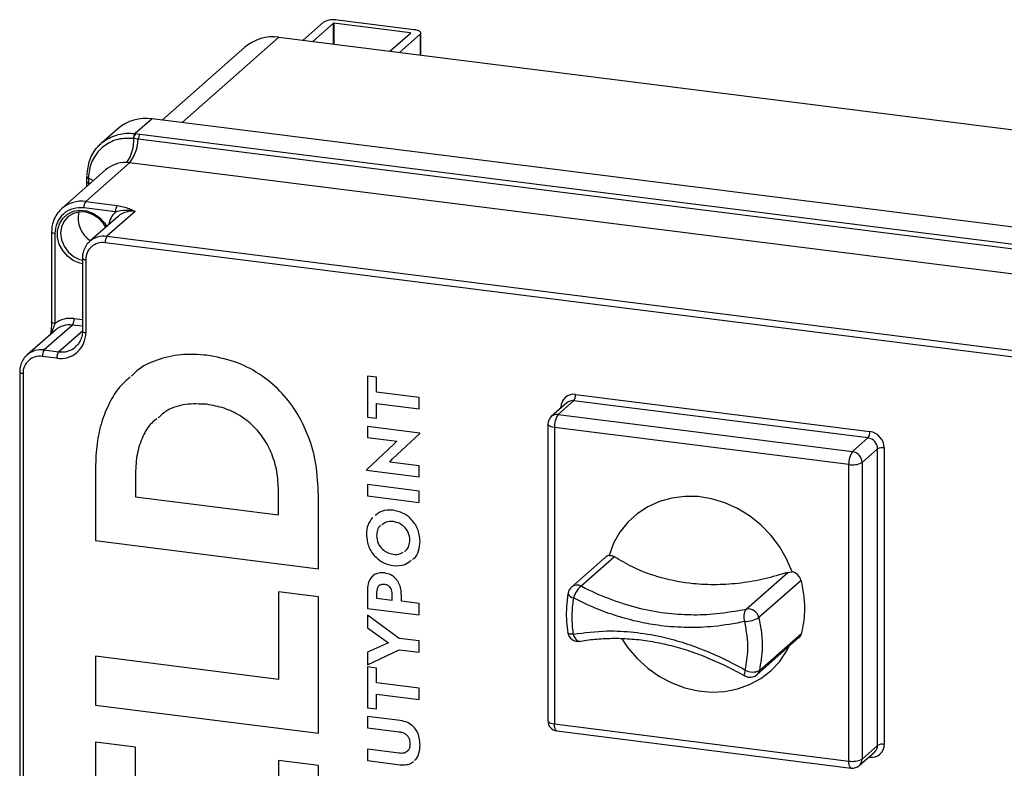
# Model space of a CAD drawing. Units: millimetres. Extents: x 4 to 416, y 4 to 293.
# Drawn here: x 326 to 358, y 213 to 237 of the extents above; entities that cross this region are included whole.
import ezdxf

# ---------------------------------------------------------------- set-up
doc = ezdxf.new("R2010")
doc.units = ezdxf.units.MM

msp = doc.modelspace()

# ---------------------------------------------------------------- linework, layer by layer
at = {"color": 7, "linetype": 'Continuous', "lineweight": 25}
for p, q in [((336.194, 236.822), (335.529, 236.235)), ((336.506, 236.783), (335.841, 236.196)), ((336.506, 236.783), (336.506, 236.112)), ((338.991, 236.476), (336.527, 236.786)), ((336.527, 236.786), (336.527, 236.11)), ((339.109, 236.579), (336.645, 236.89)), ((338.335, 235.882), (339, 236.468)), ((338.647, 235.843), (339.312, 236.429)), ((338.991, 236.476), (338.991, 236.46)), ((339.312, 236.429), (339.312, 235.759)), ((339.335, 235.756), (339.335, 236.47)), ((334.75, 236.334), (331.622, 233.575)), ((334.75, 236.334), (377.623, 230.932)), ((333.647, 236.012), (330.976, 233.657)), ((330.648, 233.698), (330.103, 233.218)), ((374.3, 228.198), (330.648, 233.698)), ((329.545, 233.377), (329.004, 232.9)), ((330.052, 233.222), (330.103, 233.218)), ((330.103, 233.218), (330.114, 233.217)), ((330.114, 233.217), (330.259, 233.198)), ((330.057, 233.062), (330.045, 233.063)), ((330.203, 233.044), (330.057, 233.062)), ((373.544, 227.584), (330.203, 233.044)), ((330.259, 233.198), (373.6, 227.738)), ((329.925, 232.276), (328.505, 231.023)), ((373.266, 226.815), (329.925, 232.276)), ((329.15, 232.047), (327.734, 230.798)), ((328.534, 231.814), (328.533, 231.666)), ((328.533, 231.666), (328.533, 231.503)), ((328.535, 231.826), (328.535, 231.814)), ((328.541, 231.863), (328.539, 231.824)), ((328.594, 231.771), (328.592, 231.624)), ((328.65, 231.606), (328.592, 231.624)), ((328.592, 231.624), (328.592, 231.555)), ((328.594, 231.783), (328.594, 231.771)), ((328.505, 231.023), (329.523, 230.895)), ((329.464, 230.686), (328.446, 230.814)), ((330.102, 230.703), (329.189, 229.898)), ((329.551, 230.542), (328.638, 229.737)), ((327.403, 230.041), (327.403, 227.13)), ((327.511, 229.989), (327.511, 227.078)), ((329.189, 229.898), (369.1, 224.869)), ((369.041, 224.66), (329.13, 229.689)), ((328.399, 229.191), (328.399, 226.833)), ((328.507, 229.139), (328.507, 226.782)), ((328.135, 227.239), (328.399, 227.206)), ((327.524, 226.869), (326.611, 226.064)), ((328.076, 227.03), (327.162, 226.225)), ((328.399, 226.989), (328.076, 227.03)), ((327.63, 226.166), (328.399, 226.844)), ((327.162, 226.225), (327.63, 226.166)), ((327.571, 225.957), (327.103, 226.015)), ((326.372, 225.517), (326.372, 176.099)), ((326.48, 225.466), (326.48, 176.047)), ((337.906, 225.34), (337.607, 225.377)), ((337.607, 225.377), (337.607, 224.056)), ((337.607, 225.377), (337.607, 224.056)), ((337.906, 224.861), (337.906, 225.34)), ((339.277, 224.688), (337.906, 224.861)), ((339.277, 224.323), (339.277, 224.688)), ((344.331, 224.788), (353.841, 223.59)), ((332.424, 224.467), (332.424, 224.467)), ((337.906, 224.019), (337.906, 224.495)), ((337.906, 224.495), (339.277, 224.323)), ((337.907, 224.495), (337.906, 224.495)), ((337.907, 224.495), (339.277, 224.323)), ((344.051, 224.515), (343.55, 224.073)), ((344.272, 224.579), (343.771, 224.137)), ((343.863, 224.348), (343.863, 224.375)), ((343.889, 224.371), (343.863, 224.375)), ((353.782, 223.381), (344.272, 224.579)), ((337.607, 224.056), (337.906, 224.019)), ((337.607, 224.056), (337.906, 224.019)), ((337.607, 224.056), (337.607, 224.056)), ((343.771, 224.137), (353.281, 222.939)), ((339.303, 223.539), (337.607, 223.753)), ((337.607, 223.753), (337.607, 223.392)), ((337.607, 223.753), (337.607, 223.392)), ((343.437, 223.823), (343.437, 214.238)), ((353.163, 222.521), (343.653, 223.719)), ((343.653, 223.719), (343.653, 214.134)), ((337.607, 223.392), (338.556, 223.273)), ((337.607, 223.392), (338.556, 223.273)), ((337.607, 223.392), (337.607, 223.392)), ((338.424, 222.701), (339.303, 223.527)), ((339.303, 223.527), (339.303, 223.539)), ((353.281, 222.939), (353.782, 223.381)), ((338.461, 223.176), (337.582, 222.352)), ((338.461, 223.176), (337.582, 222.352)), ((338.556, 223.273), (338.461, 223.176)), ((338.556, 223.273), (338.461, 223.176)), ((338.461, 223.176), (338.461, 223.176)), ((338.556, 223.273), (338.556, 223.273)), ((354.308, 223.059), (354.308, 213.474)), ((354.094, 223.027), (353.593, 222.585)), ((354.094, 213.442), (354.094, 223.027)), ((328.82, 222.414), (328.82, 220.06)), ((328.82, 222.414), (328.82, 220.06)), ((328.82, 222.414), (328.82, 222.414)), ((338.329, 222.602), (338.424, 222.701)), ((339.277, 222.482), (338.329, 222.602)), ((339.277, 222.124), (339.277, 222.482)), ((353.163, 212.935), (353.163, 222.521)), ((353.593, 222.585), (353.593, 213)), ((330.111, 222.231), (330.111, 221.473)), ((337.582, 222.352), (337.582, 222.338)), ((337.582, 222.352), (337.582, 222.338)), ((337.582, 222.352), (337.582, 222.352)), ((337.582, 222.338), (339.277, 222.124)), ((337.582, 222.338), (339.277, 222.124)), ((337.582, 222.338), (337.582, 222.338)), ((339.277, 221.659), (337.607, 221.87)), ((337.607, 221.87), (337.607, 221.505)), ((337.607, 221.87), (337.607, 221.505)), ((330.111, 221.473), (334.736, 220.891)), ((334.736, 220.891), (334.736, 221.669)), ((334.736, 221.669), (334.736, 221.668)), ((334.736, 220.891), (334.736, 221.668)), ((336.028, 219.152), (336.028, 221.526)), ((337.607, 221.505), (339.277, 221.294)), ((337.607, 221.505), (339.277, 221.294)), ((337.607, 221.505), (337.607, 221.505)), ((339.277, 221.294), (339.277, 221.659)), ((334.736, 220.891), (334.736, 220.891)), ((338.442, 220.674), (338.442, 220.674)), ((337.575, 220.257), (337.575, 220.257)), ((328.82, 220.06), (336.028, 219.152)), ((328.82, 220.06), (336.028, 219.152)), ((328.82, 220.06), (328.82, 220.06)), ((338.983, 220.079), (338.983, 220.079)), ((345.592, 219.54), (344.517, 218.592)), ((338.442, 219.253), (338.442, 219.253)), ((345.3, 219.525), (344.2, 218.555)), ((349.848, 217.849), (351.192, 219.033)), ((351.192, 219.033), (351.332, 219.051)), ((338.157, 218.644), (338.157, 218.644)), ((351.619, 218.772), (350.26, 217.573)), ((336.028, 218.247), (334.736, 218.41)), ((334.736, 218.41), (334.736, 215.575)), ((334.736, 218.41), (334.736, 215.575)), ((337.607, 218.426), (337.607, 217.871)), ((337.607, 218.426), (337.607, 217.871)), ((337.607, 218.426), (337.607, 218.426)), ((337.906, 218.398), (337.906, 218.199)), ((338.405, 218.136), (338.405, 218.345)), ((338.405, 218.136), (338.405, 218.345)), ((338.405, 218.345), (338.405, 218.345)), ((338.707, 218.098), (338.707, 218.288)), ((336.028, 213.836), (336.028, 218.247)), ((337.906, 218.199), (338.405, 218.136)), ((338.405, 218.136), (338.405, 218.136)), ((339.277, 218.026), (338.707, 218.098)), ((339.277, 217.661), (339.277, 218.026)), ((337.607, 217.871), (339.277, 217.661)), ((337.607, 217.871), (339.277, 217.661)), ((337.607, 217.871), (337.607, 217.871)), ((338.63, 216.898), (337.607, 217.648)), ((337.607, 217.648), (337.607, 217.236)), ((337.607, 217.648), (337.607, 217.236)), ((337.607, 217.236), (338.292, 216.758)), ((337.607, 217.236), (338.292, 216.758)), ((337.607, 217.236), (337.607, 217.236)), ((350.273, 215.858), (351.633, 217.058)), ((338.292, 216.758), (337.607, 216.453)), ((338.292, 216.758), (338.292, 216.758)), ((339.277, 216.817), (338.63, 216.898)), ((339.277, 216.452), (339.277, 216.817)), ((350.192, 215.725), (351.552, 216.924)), ((337.607, 216.043), (338.63, 216.533)), ((337.607, 216.043), (338.63, 216.533)), ((337.607, 216.453), (337.607, 216.043)), ((337.607, 216.453), (337.607, 216.043)), ((338.63, 216.533), (339.277, 216.452)), ((338.63, 216.533), (339.277, 216.452)), ((338.63, 216.533), (338.63, 216.533)), ((334.736, 215.575), (328.82, 216.321)), ((328.82, 216.321), (328.82, 214.744)), ((328.82, 216.321), (328.82, 214.745)), ((337.607, 216.043), (337.607, 216.043)), ((337.906, 215.941), (337.607, 215.979)), ((337.607, 215.979), (337.607, 214.658)), ((337.607, 215.979), (337.607, 214.658)), ((337.906, 215.462), (337.906, 215.941)), ((334.736, 215.575), (334.736, 215.575)), ((339.277, 215.289), (337.906, 215.462)), ((337.906, 214.62), (337.906, 215.097)), ((337.906, 215.097), (339.277, 214.924)), ((337.907, 215.097), (337.906, 215.097)), ((337.907, 215.097), (339.277, 214.924)), ((339.277, 214.924), (339.277, 215.289)), ((328.82, 214.745), (336.028, 213.836)), ((328.82, 214.745), (328.82, 214.744)), ((328.82, 214.744), (336.028, 213.836)), ((337.607, 214.658), (337.906, 214.62)), ((337.607, 214.658), (337.906, 214.62)), ((337.607, 214.658), (337.607, 214.658)), ((338.67, 214.244), (337.607, 214.378)), ((337.607, 214.378), (337.607, 214.013)), ((337.607, 214.378), (337.607, 214.013)), ((343.653, 214.134), (353.163, 212.935)), ((337.607, 214.013), (338.635, 213.883)), ((337.607, 214.013), (338.635, 213.884)), ((337.607, 214.013), (337.607, 214.013)), ((338.635, 213.884), (338.635, 213.883)), ((343.729, 213.907), (353.239, 212.709)), ((330.111, 213.38), (328.82, 213.543)), ((328.82, 213.543), (328.82, 208.805)), ((328.82, 213.543), (328.82, 208.805)), ((338.983, 213.491), (338.983, 213.491)), ((330.111, 210.218), (330.111, 213.38)), ((338.635, 213.186), (337.607, 213.316)), ((337.607, 213.316), (337.607, 212.951)), ((337.607, 213.316), (337.607, 212.951)), ((353.501, 212.789), (354.002, 213.231)), ((353.593, 213), (354.094, 213.442)), ((354.002, 213.231), (354.01, 213.239)), ((336.028, 212.789), (334.736, 212.951)), ((334.736, 212.951), (334.736, 209.635)), ((334.736, 212.951), (334.736, 209.635)), ((337.607, 212.951), (338.67, 212.817)), ((337.607, 212.951), (338.67, 212.817)), ((337.607, 212.951), (337.607, 212.951)), ((353.841, 213.062), (353.814, 213.065)), ((353.84, 213.088), (353.841, 213.062)), ((336.028, 207.897), (336.028, 212.789)), ((338.67, 212.817), (338.67, 212.817))]:
    msp.add_line(p, q, dxfattribs=at)
at = {"color": 7, "linetype": 'Continuous', "lineweight": 25, "flags": 128}
for points in [[(339, 236.468), (339.001, 236.469), (339.001, 236.47), (339.001, 236.472), (339, 236.473), (338.998, 236.474), (338.996, 236.474), (338.994, 236.475), (338.991, 236.476)], [(339.312, 236.429), (339.33, 236.451), (339.335, 236.474), (339.326, 236.497), (339.304, 236.518), (339.27, 236.538), (339.224, 236.555), (339.17, 236.569), (339.109, 236.579)], [(328.533, 231.666), (328.534, 231.66), (328.538, 231.652), (328.547, 231.644), (328.559, 231.636), (328.574, 231.63), (328.592, 231.624)], [(328.534, 231.824), (328.534, 231.819), (328.539, 231.811), (328.548, 231.803), (328.56, 231.796), (328.575, 231.789), (328.594, 231.783)], [(328.534, 231.814), (328.534, 231.807), (328.539, 231.799), (328.547, 231.791), (328.56, 231.784), (328.575, 231.777), (328.594, 231.771)], [(328.751, 231.695), (328.686, 231.731), (328.594, 231.771)], [(328.399, 229.014), (328.317, 229.033), (328.105, 229.121), (327.915, 229.259), (327.761, 229.438), (327.652, 229.646), (327.596, 229.868), (327.596, 230.091), (327.653, 230.299), (327.762, 230.479), (327.917, 230.618), (328.107, 230.708), (328.32, 230.742), (328.541, 230.718), (328.755, 230.638), (328.95, 230.508), (329.11, 230.335), (329.184, 230.219)], [(329.157, 230.194), (329.073, 230.327), (328.917, 230.49), (328.728, 230.609), (328.522, 230.676), (328.311, 230.686), (328.113, 230.638), (327.941, 230.536), (327.809, 230.388), (327.725, 230.203), (327.696, 229.997), (327.725, 229.782), (327.808, 229.577), (327.94, 229.394), (328.111, 229.249), (328.309, 229.151), (328.399, 229.125)], [(327.511, 229.989), (327.482, 229.994), (327.456, 230.001), (327.434, 230.009), (327.418, 230.018), (327.408, 230.028), (327.403, 230.039), (327.403, 230.041)], [(328.399, 229.19), (328.399, 229.189), (328.403, 229.178), (328.414, 229.168), (328.43, 229.158), (328.451, 229.15), (328.477, 229.143), (328.507, 229.139)], [(327.511, 227.078), (327.482, 227.083), (327.456, 227.089), (327.434, 227.097), (327.418, 227.107), (327.408, 227.117), (327.403, 227.128), (327.403, 227.13)], [(328.399, 226.833), (328.399, 226.832), (328.403, 226.821), (328.414, 226.811), (328.43, 226.801), (328.451, 226.793), (328.477, 226.786), (328.507, 226.782)], [(326.372, 225.517), (326.372, 225.516), (326.376, 225.505), (326.387, 225.495), (326.403, 225.485), (326.425, 225.477), (326.451, 225.47), (326.48, 225.466)], [(343.653, 223.719), (343.594, 223.729), (343.543, 223.742), (343.5, 223.758), (343.467, 223.777), (343.446, 223.798), (343.438, 223.819), (343.437, 223.823)], [(351.332, 219.051), (351.153, 219.471), (350.922, 219.87), (350.642, 220.238), (350.319, 220.57), (349.959, 220.858), (349.569, 221.098), (349.157, 221.284), (348.73, 221.412), (348.297, 221.482), (347.866, 221.49), (347.446, 221.438), (347.044, 221.325), (346.669, 221.155), (346.327, 220.929), (346.025, 220.654), (345.769, 220.334), (345.565, 219.975), (345.415, 219.584)], [(344.092, 218.361), (344.091, 218.353), (344.096, 218.327), (344.112, 218.301), (344.138, 218.275), (344.173, 218.25), (344.216, 218.227), (344.266, 218.207)], [(344.259, 217.037), (344.209, 217.038), (344.165, 217.041), (344.13, 217.048), (344.104, 217.058), (344.088, 217.07), (344.084, 217.08)], [(344.259, 217.037), (344.28, 216.976), (344.307, 216.922), (344.338, 216.876), (344.371, 216.841), (344.407, 216.817), (344.443, 216.806), (344.469, 216.807)], [(345.83, 216.885), (346.028, 216.597), (346.329, 216.247), (346.671, 215.936), (347.046, 215.672), (347.447, 215.458), (347.867, 215.3), (348.297, 215.2), (348.729, 215.161), (349.155, 215.182), (349.567, 215.264), (349.956, 215.404), (350.316, 215.601), (350.639, 215.85), (350.919, 216.147), (351.15, 216.486), (351.235, 216.645)], [(349.818, 215.876), (349.801, 215.825), (349.791, 215.78), (349.787, 215.742), (349.79, 215.712), (349.799, 215.692), (349.808, 215.685)], [(343.437, 214.238), (343.438, 214.234), (343.446, 214.212), (343.467, 214.192), (343.5, 214.173), (343.543, 214.157), (343.594, 214.143), (343.653, 214.134)], [(343.729, 213.907), (343.726, 213.907), (343.705, 213.919), (343.687, 213.942), (343.673, 213.977), (343.662, 214.021), (343.655, 214.074), (343.653, 214.134)], [(353.239, 212.709), (353.236, 212.709), (353.215, 212.72), (353.198, 212.744), (353.183, 212.778), (353.172, 212.823), (353.165, 212.876), (353.163, 212.935)]]:
    msp.add_lwpolyline(points, dxfattribs=at)
at = {"color": 7, "linetype": 'Continuous', "lineweight": 25}
for centre, radius, start, end in [((336.516, 236.213), 0.689, 79.2263, 117.888), ((336.521, 236.754), 0.0328, 79.2219, 117.8915), ((334.552, 234.958), 1.389, 81.8416, 130.6613), ((330.45, 232.323), 1.389, 81.8416, 130.6612), ((330.313, 233.051), 0.268, 141.4952, 177.4805), ((330.325, 233.05), 0.269, 141.7109, 177.4901), ((328.793, 233.002), 1.265, 325.3657, 2.7234), ((328.837, 233.103), 1.367, 322.7428, 357.5244), ((330.477, 233.033), 0.273, 142.7426, 177.5238), ((328.367, 230.06), 0.973, 81.8429, 130.5718), ((328.774, 230.835), 0.328, 144.93, 183.5936), ((328.325, 230.009), 0.814, 81.3987, 181.4205), ((329.144, 230.49), 0.884, 167.4331, 236.4785), ((330.043, 230.113), 0.814, 135.3303, 168.7629), ((329.792, 230.706), 0.328, 144.93, 183.5936), ((330.004, 230.016), 0.695, 81.8415, 130.6613), ((329.09, 229.214), 0.691, 81.7225, 132.0005), ((329.458, 229.709), 0.328, 144.9313, 183.5935), ((329.049, 229.152), 0.543, 81.3985, 181.4206), ((328.017, 226.408), 0.839, 81.951, 127.0898), ((327.807, 227.219), 0.328, 324.9308, 3.5928), ((327.977, 226.342), 0.695, 81.8415, 130.6612), ((327.693, 226.761), 0.814, 261.3984, 1.4208), ((327.063, 225.541), 0.691, 81.7245, 131.9985), ((327.431, 226.036), 0.328, 144.9321, 183.5928), ((327.729, 226.854), 0.695, 261.8558, 309.6797), ((327.022, 225.479), 0.543, 81.3985, 181.4206), ((327.899, 225.977), 0.328, 144.9309, 183.5936), ((344.27, 224.385), 0.407, 81.3987, 181.4205), ((344.003, 224.767), 0.328, 324.931, 3.5932), ((344.232, 224.304), 0.278, 81.8418, 130.6605), ((343.771, 223.823), 0.333, 131.4094, 180.0001), ((343.731, 223.862), 0.278, 81.8427, 130.6609), ((344.308, 223.76), 0.656, 144.9311, 183.5931), ((353.513, 223.569), 0.328, 324.9308, 3.593), ((353.73, 223.02), 0.364, 1.0586, 81.7604), ((353.762, 223.049), 0.546, 1.0585, 81.7607), ((354.247, 222.737), 0.328, 79.2251, 117.8893), ((353.818, 222.562), 0.656, 144.9307, 183.5933), ((353.229, 222.579), 0.364, 1.0586, 81.7608), ((353.286, 223.165), 0.656, 259.226, 297.8884), ((345.474, 219.326), 0.265, 103.028, 131.2918), ((351.261, 218.69), 0.367, 12.8709, 78.9431), ((344.386, 218.332), 0.291, 63.2706, 129.8914), ((345.019, 217.991), 0.783, 129.9046, 164.036), ((344.42, 218.305), 0.333, 131.4088, 170.3363), ((350.164, 217.607), 0.397, 142.5689, 204.6065), ((349.913, 217.501), 0.354, 11.8326, 100.6111), ((349.751, 218.482), 1.041, 272.8506, 299.2691), ((344.412, 217.136), 0.333, 189.4681, 279.766), ((351.375, 217.124), 0.267, 311.5987, 345.5686), ((349.971, 215.975), 0.333, 240.5522, 311.4095), ((350.063, 216.31), 0.498, 240.4952, 294.9371), ((350.014, 215.925), 0.267, 311.6105, 345.5558), ((343.771, 214.238), 0.333, 180.0006, 262.8187), ((353.902, 213.464), 0.407, 261.3986, 1.4207), ((353.815, 213.437), 0.279, 314.5292, 0.9429), ((354.247, 213.152), 0.328, 79.226, 117.8884), ((353.286, 213.58), 0.656, 259.2262, 297.8888), ((353.315, 212.995), 0.278, 312.1576, 0.9784), ((353.281, 213.039), 0.333, 262.8199, 311.4092)]:
    msp.add_arc(centre, radius, start, end, dxfattribs=at)
for points, knots in [([(328.55, 231.883), (328.567, 232.047), (328.603, 232.378), (328.812, 232.713), (329.084, 232.983), (329.427, 233.182), (329.806, 233.245), (330.014, 233.226), (330.052, 233.222)], [0, 0, 0, 0, 0.216052, 0.436827, 0.50397, 0.724036, 0.948282, 1, 1, 1, 1]), ([(330.045, 233.063), (329.881, 233.066), (329.558, 233.071), (329.112, 232.862), (328.78, 232.512), (328.62, 232.125), (328.601, 231.874), (328.594, 231.783)], [0, 0, 0, 0, 0.223578, 0.439918, 0.654675, 0.874531, 1, 1, 1, 1]), ([(329.834, 232.283), (329.823, 232.283), (329.693, 232.286), (329.44, 232.25), (329.245, 232.114), (329.15, 232.047)], [0, 0, 0, 0, 0.043138, 0.530643, 1, 1, 1, 1]), ([(329.925, 232.276), (329.922, 232.276), (329.891, 232.28), (329.861, 232.281), (329.834, 232.283)], [0, 0, 0, 0, 0.127999, 1, 1, 1, 1]), ([(327.737, 230.797), (327.69, 230.753), (327.589, 230.656), (327.483, 230.466), (327.415, 230.255), (327.407, 230.11), (327.403, 230.041)], [0, 0, 0, 0, 0.2262942, 0.4896181, 0.7566921, 1, 1, 1, 1]), ([(330.102, 230.703), (330.102, 230.703), (330.096, 230.705), (330.073, 230.71), (329.919, 230.742), (329.705, 230.736), (329.518, 230.697), (329.464, 230.686)], [0, 0, 0, 0, 0.003067, 0.025475, 0.110629, 0.740715, 1, 1, 1, 1]), ([(329.523, 230.895), (329.591, 230.884), (329.721, 230.862), (329.899, 230.8), (330.022, 230.743), (330.087, 230.711), (330.102, 230.703), (330.102, 230.703)], [0, 0, 0, 0, 0.335296, 0.644273, 0.916707, 0.997855, 1, 1, 1, 1]), ([(328.631, 229.723), (328.613, 229.708), (328.545, 229.653), (328.466, 229.52), (328.407, 229.352), (328.401, 229.239), (328.399, 229.191)], [0, 0, 0, 0, 0.11771, 0.435591, 0.756808, 1, 1, 1, 1]), ([(327.403, 227.13), (327.403, 227.129), (327.405, 227.08), (327.397, 226.974), (327.382, 226.84), (327.367, 226.755), (327.361, 226.726)], [0, 0, 0, 0, 0.004694, 0.361239, 0.782563, 1, 1, 1, 1]), ([(327.511, 227.078), (327.488, 227.021), (327.446, 226.918), (327.417, 226.811), (327.404, 226.763)], [0, 0, 0, 0, 0.550258, 1, 1, 1, 1]), ([(328.399, 226.833), (328.398, 226.803), (328.395, 226.711), (328.355, 226.563), (328.278, 226.417), (328.201, 226.351), (328.17, 226.324)], [0, 0, 0, 0, 0.159342, 0.477221, 0.785459, 1, 1, 1, 1]), ([(326.605, 226.05), (326.586, 226.035), (326.518, 225.98), (326.439, 225.847), (326.38, 225.679), (326.375, 225.566), (326.372, 225.517)], [0, 0, 0, 0, 0.117708, 0.435588, 0.756806, 1, 1, 1, 1]), ([(332.424, 226.054), (332.14, 226.074), (331.595, 226.113), (330.82, 225.926), (330.269, 225.674), (330.037, 225.439), (329.98, 225.382)], [0, 0, 0, 0, 0.3242034, 0.6222489, 0.9072334, 1, 1, 1, 1]), ([(336.028, 221.526), (336.012, 221.863), (335.982, 222.512), (335.729, 223.429), (335.335, 224.234), (334.795, 224.926), (334.117, 225.479), (333.313, 225.886), (332.724, 225.997), (332.424, 226.054)], [0, 0, 0, 0, 0.158641, 0.306337, 0.445798, 0.579839, 0.717667, 0.856445, 1, 1, 1, 1]), ([(329.942, 225.346), (329.827, 225.246), (329.556, 225.01), (329.254, 224.507), (329.003, 223.89), (328.848, 223.179), (328.83, 222.677), (328.82, 222.414)], [0, 0, 0, 0, 0.140619, 0.331241, 0.535122, 0.756767, 1, 1, 1, 1]), ([(329.942, 225.346), (329.827, 225.246), (329.556, 225.01), (329.254, 224.507), (329.003, 223.89), (328.848, 223.179), (328.83, 222.677), (328.82, 222.414)], [0, 0, 0, 0, 0.140619, 0.331242, 0.535122, 0.756767, 1, 1, 1, 1]), ([(332.424, 224.467), (332.193, 224.478), (331.749, 224.499), (331.182, 224.333), (330.932, 224.108), (330.84, 224.026)], [0, 0, 0, 0, 0.408611, 0.784544, 1, 1, 1, 1]), ([(332.424, 224.467), (332.193, 224.478), (331.749, 224.499), (331.182, 224.333), (330.931, 224.108), (330.84, 224.026)], [0, 0, 0, 0, 0.408611, 0.784544, 1, 1, 1, 1]), ([(334.736, 221.669), (334.726, 221.88), (334.706, 222.287), (334.537, 222.859), (334.278, 223.357), (333.926, 223.781), (333.49, 224.118), (332.981, 224.364), (332.611, 224.432), (332.424, 224.467)], [0, 0, 0, 0, 0.158901, 0.306126, 0.445173, 0.579293, 0.717704, 0.857005, 1, 1, 1, 1]), ([(334.736, 221.668), (334.726, 221.88), (334.706, 222.287), (334.537, 222.859), (334.278, 223.357), (333.926, 223.781), (333.49, 224.118), (332.981, 224.364), (332.611, 224.432), (332.424, 224.467)], [0, 0, 0, 0, 0.158901, 0.306126, 0.445173, 0.579292, 0.717704, 0.857005, 1, 1, 1, 1]), ([(330.8, 223.994), (330.744, 223.952), (330.547, 223.807), (330.331, 223.414), (330.141, 222.861), (330.122, 222.45), (330.111, 222.231)], [0, 0, 0, 0, 0.106752, 0.372498, 0.665868, 1, 1, 1, 1]), ([(337.774, 220.811), (337.717, 220.733), (337.598, 220.567), (337.583, 220.364), (337.575, 220.257)], [0, 0, 0, 0, 0.474478, 1, 1, 1, 1]), ([(337.774, 220.811), (337.717, 220.733), (337.598, 220.568), (337.583, 220.364), (337.575, 220.257)], [0, 0, 0, 0, 0.4744785, 1, 1, 1, 1]), ([(338.442, 221.041), (338.311, 221.046), (338.093, 221.055), (337.926, 220.921), (337.86, 220.869)], [0, 0, 0, 0, 0.605001, 1, 1, 1, 1]), ([(339.31, 220.038), (339.294, 220.177), (339.262, 220.451), (339.034, 220.765), (338.752, 220.971), (338.546, 221.018), (338.442, 221.041)], [0, 0, 0, 0, 0.288153, 0.564557, 0.780457, 1, 1, 1, 1]), ([(338.031, 220.546), (338.03, 220.545), (337.98, 220.515), (337.923, 220.394), (337.909, 220.277), (337.902, 220.215)], [0, 0, 0, 0, 0.014233, 0.482694, 1, 1, 1, 1]), ([(338.442, 220.674), (338.361, 220.678), (338.226, 220.684), (338.119, 220.605), (338.076, 220.573)], [0, 0, 0, 0, 0.597945, 1, 1, 1, 1]), ([(338.442, 220.674), (338.361, 220.677), (338.226, 220.684), (338.119, 220.605), (338.076, 220.573)], [0, 0, 0, 0, 0.597947, 1, 1, 1, 1]), ([(338.983, 220.079), (338.972, 220.162), (338.952, 220.326), (338.808, 220.512), (338.633, 220.632), (338.506, 220.66), (338.442, 220.674)], [0, 0, 0, 0, 0.28339, 0.55858, 0.776838, 1, 1, 1, 1]), ([(338.983, 220.079), (338.972, 220.162), (338.952, 220.326), (338.807, 220.512), (338.633, 220.632), (338.506, 220.66), (338.442, 220.674)], [0, 0, 0, 0, 0.2833907, 0.5585826, 0.7768378, 1, 1, 1, 1]), ([(337.575, 220.257), (337.591, 220.117), (337.624, 219.843), (337.854, 219.529), (338.134, 219.323), (338.339, 219.277), (338.442, 219.253)], [0, 0, 0, 0, 0.2886853, 0.5661399, 0.7821849, 1, 1, 1, 1]), ([(337.575, 220.257), (337.591, 220.117), (337.624, 219.843), (337.854, 219.529), (338.134, 219.323), (338.339, 219.277), (338.442, 219.253)], [0, 0, 0, 0, 0.2886852, 0.5661398, 0.7821849, 1, 1, 1, 1]), ([(337.902, 220.215), (337.912, 220.132), (337.933, 219.968), (338.078, 219.783), (338.252, 219.662), (338.379, 219.635), (338.442, 219.621)], [0, 0, 0, 0, 0.283679, 0.559457, 0.77779, 1, 1, 1, 1]), ([(338.809, 219.721), (338.826, 219.73), (338.893, 219.767), (338.964, 219.899), (338.976, 220.017), (338.983, 220.079)], [0, 0, 0, 0, 0.1385014, 0.5476548, 1, 1, 1, 1]), ([(338.809, 219.721), (338.826, 219.73), (338.893, 219.767), (338.964, 219.899), (338.976, 220.017), (338.983, 220.079)], [0, 0, 0, 0, 0.138505, 0.547653, 1, 1, 1, 1]), ([(339.068, 219.453), (339.083, 219.462), (339.179, 219.521), (339.278, 219.737), (339.299, 219.934), (339.31, 220.038)], [0, 0, 0, 0, 0.080725, 0.515936, 1, 1, 1, 1]), ([(338.442, 219.621), (338.524, 219.615), (338.64, 219.607), (338.732, 219.672), (338.76, 219.691)], [0, 0, 0, 0, 0.705617, 1, 1, 1, 1]), ([(345.415, 219.584), (345.447, 219.585), (345.51, 219.586), (345.565, 219.555), (345.592, 219.54)], [0, 0, 0, 0, 0.512654, 1, 1, 1, 1]), ([(351.192, 219.033), (350.942, 218.959), (350.447, 218.812), (349.679, 218.675), (348.905, 218.62), (348.041, 218.657), (347.115, 218.827), (346.259, 219.136), (345.782, 219.425), (345.592, 219.54)], [0, 0, 0, 0, 0.134319, 0.266623, 0.401401, 0.534431, 0.712075, 0.885661, 1, 1, 1, 1]), ([(338.442, 219.253), (338.575, 219.248), (338.792, 219.238), (338.96, 219.372), (339.025, 219.424)], [0, 0, 0, 0, 0.607354, 1, 1, 1, 1]), ([(338.442, 219.253), (338.575, 219.248), (338.792, 219.238), (338.96, 219.372), (339.025, 219.424)], [0, 0, 0, 0, 0.607353, 1, 1, 1, 1]), ([(338.157, 219.014), (338.095, 219.018), (337.981, 219.024), (337.821, 218.962), (337.697, 218.839), (337.619, 218.652), (337.611, 218.506), (337.607, 218.426)], [0, 0, 0, 0, 0.196644, 0.366223, 0.531043, 0.745445, 1, 1, 1, 1]), ([(337.804, 218.931), (337.773, 218.904), (337.69, 218.833), (337.62, 218.651), (337.612, 218.505), (337.607, 218.426)], [0, 0, 0, 0, 0.219228, 0.576189, 1, 1, 1, 1]), ([(338.707, 218.288), (338.703, 218.358), (338.697, 218.491), (338.637, 218.677), (338.534, 218.839), (338.371, 218.968), (338.23, 218.998), (338.157, 219.014)], [0, 0, 0, 0, 0.208749, 0.398364, 0.574758, 0.778861, 1, 1, 1, 1]), ([(338.157, 218.644), (338.129, 218.646), (338.076, 218.649), (338.004, 218.624), (337.947, 218.572), (337.912, 218.493), (337.908, 218.431), (337.906, 218.398)], [0, 0, 0, 0, 0.207756, 0.383142, 0.548215, 0.75673, 1, 1, 1, 1]), ([(338.157, 218.644), (338.129, 218.645), (338.077, 218.648), (338.021, 218.634), (338.002, 218.617), (338.001, 218.615)], [0, 0, 0, 0, 0.524701, 0.967639, 1, 1, 1, 1]), ([(338.405, 218.345), (338.404, 218.373), (338.401, 218.428), (338.375, 218.504), (338.328, 218.571), (338.254, 218.625), (338.191, 218.637), (338.157, 218.644)], [0, 0, 0, 0, 0.1976997, 0.3798922, 0.5537963, 0.7633311, 1, 1, 1, 1]), ([(338.405, 218.345), (338.404, 218.373), (338.401, 218.428), (338.375, 218.504), (338.328, 218.571), (338.254, 218.625), (338.191, 218.637), (338.157, 218.644)], [0, 0, 0, 0, 0.197699, 0.379891, 0.553798, 0.763332, 1, 1, 1, 1]), ([(344.517, 218.592), (344.523, 218.589), (344.814, 218.437), (345.404, 218.173), (346.306, 217.883), (347.194, 217.711), (348.053, 217.653), (348.934, 217.683), (349.526, 217.79), (349.848, 217.849)], [0, 0, 0, 0, 0.003688, 0.179283, 0.351922, 0.520281, 0.671949, 0.821173, 1, 1, 1, 1]), ([(351.619, 218.772), (351.653, 218.6), (351.717, 218.267), (351.75, 217.687), (351.677, 217.292), (351.633, 217.058)], [0, 0, 0, 0, 0.305163, 0.588292, 1, 1, 1, 1]), ([(344.093, 218.36), (344.086, 218.319), (344.055, 218.143), (344.031, 217.833), (344.032, 217.446), (344.069, 217.198), (344.087, 217.081)], [0, 0, 0, 0, 0.099075, 0.415708, 0.723243, 1, 1, 1, 1]), ([(344.266, 218.207), (344.245, 218.048), (344.203, 217.733), (344.215, 217.34), (344.248, 217.111), (344.259, 217.037)], [0, 0, 0, 0, 0.408384, 0.809639, 1, 1, 1, 1]), ([(349.803, 217.442), (349.469, 217.381), (348.859, 217.27), (347.947, 217.237), (347.137, 217.291), (346.378, 217.422), (345.668, 217.612), (344.958, 217.869), (344.498, 218.093), (344.266, 218.207)], [0, 0, 0, 0, 0.177837, 0.326208, 0.478556, 0.60372, 0.730885, 0.864418, 1, 1, 1, 1]), ([(349.818, 215.876), (349.856, 216.099), (349.92, 216.467), (349.885, 216.995), (349.83, 217.291), (349.803, 217.442)], [0, 0, 0, 0, 0.42714, 0.708926, 1, 1, 1, 1]), ([(350.26, 217.573), (350.29, 217.413), (350.349, 217.092), (350.387, 216.513), (350.316, 216.105), (350.273, 215.858)], [0, 0, 0, 0, 0.283814, 0.566669, 1, 1, 1, 1]), ([(344.259, 217.037), (344.625, 217.083), (345.275, 217.166), (346.226, 217.114), (347.035, 216.982), (347.783, 216.781), (348.47, 216.536), (349.152, 216.237), (349.595, 215.997), (349.818, 215.876)], [0, 0, 0, 0, 0.190757, 0.338754, 0.49147, 0.614473, 0.739268, 0.86887, 1, 1, 1, 1]), ([(344.47, 216.803), (344.501, 216.809), (344.704, 216.849), (345.098, 216.891), (345.654, 216.911), (346.233, 216.881), (346.825, 216.802), (347.425, 216.673), (348.029, 216.496), (348.631, 216.27), (349.226, 215.999), (349.613, 215.791), (349.808, 215.686)], [0, 0, 0, 0, 0.016871, 0.111833, 0.212843, 0.316797, 0.424046, 0.534415, 0.647559, 0.76296, 0.880642, 1, 1, 1, 1]), ([(339.31, 213.45), (339.305, 213.529), (339.297, 213.679), (339.221, 213.885), (339.095, 214.06), (338.907, 214.195), (338.75, 214.227), (338.67, 214.244)], [0, 0, 0, 0, 0.210888, 0.400103, 0.576549, 0.781678, 1, 1, 1, 1]), ([(338.635, 213.884), (338.673, 213.877), (338.746, 213.863), (338.842, 213.812), (338.92, 213.735), (338.974, 213.624), (338.98, 213.537), (338.983, 213.491)], [0, 0, 0, 0, 0.199705, 0.380621, 0.553322, 0.763352, 1, 1, 1, 1]), ([(338.635, 213.883), (338.673, 213.877), (338.746, 213.863), (338.842, 213.812), (338.92, 213.734), (338.974, 213.624), (338.98, 213.537), (338.983, 213.491)], [0, 0, 0, 0, 0.199707, 0.380621, 0.553323, 0.763352, 1, 1, 1, 1]), ([(338.983, 213.491), (338.981, 213.453), (338.977, 213.383), (338.937, 213.289), (338.866, 213.217), (338.759, 213.178), (338.679, 213.183), (338.635, 213.186)], [0, 0, 0, 0, 0.210722, 0.389421, 0.553821, 0.757581, 1, 1, 1, 1]), ([(338.983, 213.491), (338.981, 213.453), (338.977, 213.383), (338.939, 213.289), (338.893, 213.249), (338.871, 213.231)], [0, 0, 0, 0, 0.386354, 0.713992, 1, 1, 1, 1]), ([(339.134, 212.954), (339.147, 212.965), (339.219, 213.022), (339.292, 213.2), (339.303, 213.362), (339.31, 213.45)], [0, 0, 0, 0, 0.097635, 0.507512, 1, 1, 1, 1]), ([(338.67, 212.817), (338.737, 212.813), (338.864, 212.807), (339.017, 212.849), (339.078, 212.905), (339.094, 212.921)], [0, 0, 0, 0, 0.450215, 0.847745, 1, 1, 1, 1]), ([(338.67, 212.817), (338.737, 212.813), (338.864, 212.807), (339.017, 212.849), (339.078, 212.905), (339.094, 212.921)], [0, 0, 0, 0, 0.450214, 0.847744, 1, 1, 1, 1])]:
    msp.add_open_spline(points, degree=3, knots=knots, dxfattribs=at)

doc.saveas('drawing.dxf')
